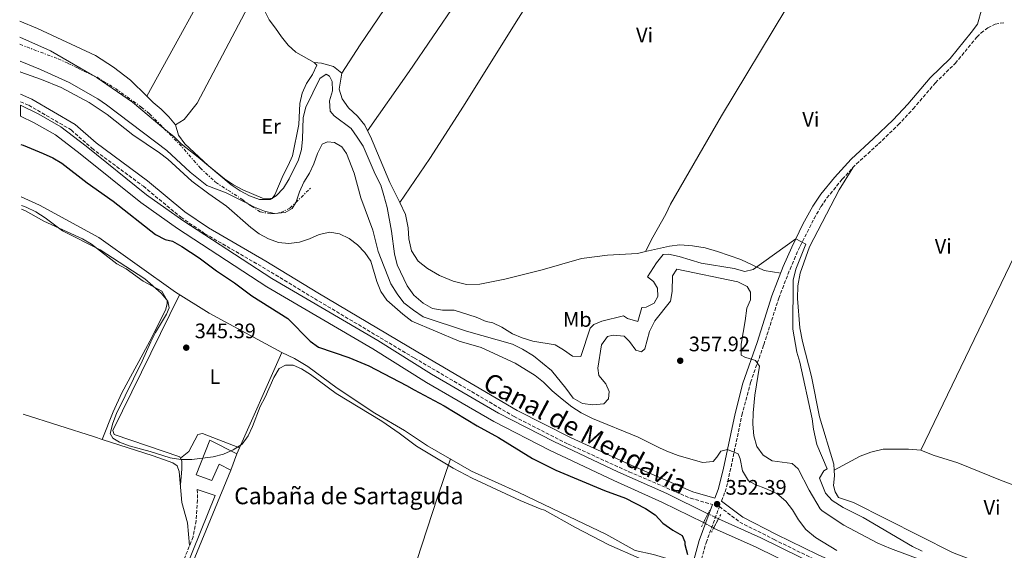
# Model space of a CAD drawing. Units: metres. Extents: x 563378 to 566825, y 4698648 to 4700993.
# Drawn here: x 563381 to 563850, y 4700335 to 4700588 of the extents above; entities that cross this region are included whole.
import ezdxf
from ezdxf.enums import TextEntityAlignment as Align

# ---------------------------------------------------------------- set-up
doc = ezdxf.new("R2010")
doc.units = ezdxf.units.M
doc.header["$MEASUREMENT"] = 0
for name, pattern in [('DGN Style 1', [1.045693079995523, 0.001739921930109024, -1.043953158065414]), ('DGN Style 2', [1.7399219301090239, 1.043953158065414, -0.6959687720436097]), ('DGN Style 3', [2.435890702152634, 1.739921930109024, -0.6959687720436097]), ('DGN Style 5', [1.217945351076317, 0.5219765790327072, -0.6959687720436097]), ('DGN Style 7', [3.4798438602180486, 1.565929737098122, -0.6959687720436097, 0.5219765790327072, -0.6959687720436097])]:
    doc.linetypes.add(name, pattern=pattern)
for name, color, linetype, lineweight in [('Acequia de obra', 4, 'Continuous', 0), ('Camino', 7, 'DGN Style 3', 0), ('Canal de obra', 4, 'Continuous', 13), ('Canal de obra no visto', 4, 'DGN Style 1', 13), ('Caseta-cabaña', 1, 'Continuous', 0), ('corral', 7, 'Continuous', 0), ('Cota de punto acotado terreno', 7, 'Continuous', 0), ('Curva de nivel directora', 30, 'Continuous', 30), ('Curva de nivel intermedia', 30, 'Continuous', 0), ('Escarpado', 30, 'DGN Style 7', 0), ('Etiqueta de uso rústico', 92, 'Continuous', 0), ('Línea  de bancal', 1, 'Continuous', 13), ('Línea  de muro-pared o tapia', 1, 'Continuous', 13), ('Línea de cambio de uso (parcela vista)', 92, 'Continuous', 0), ('Margen derecho', 7, 'Continuous', 0), ('Pontón-alcantarilla (pasos de agua)', 1, 'DGN Style 2', 0), ('Punto acotado terreno (símbolo)', 7, 'Continuous', 0), ('Texto de Canal-acequia (área)', 4, 'Continuous', 0)]:
    doc.layers.add(name, color=color, linetype=linetype, lineweight=lineweight)
doc.styles.add('Style-Arial', font='arial.ttf')

# ---------------------------------------------------------------- blocks, each defined once
blk = doc.blocks.new('5PATER')
at = {"layer": 'Punto acotado terreno (símbolo)', "linetype": 'Continuous', "lineweight": 0}
h = blk.add_hatch(color=51, dxfattribs=at)
edge = h.paths.add_edge_path()
edge.add_ellipse((0, 0), major_axis=(-0.1095731443231308, -0.1110710700762829), ratio=0.9994222409660317, start_angle=0, end_angle=360)

msp = doc.modelspace()

# ---------------------------------------------------------------- linework, layer by layer
at = {"layer": 'Acequia de obra', "color": 4, "linetype": 'Continuous', "lineweight": 0}
for points in [[(563505.8099999996, 4700429.5, 345.429999999993), (563471.1799999997, 4700448.109999999, 345.4199999999983), (563455.0899999999, 4700458.25, 345.1199999999953), (563418.6200000001, 4700484.27, 344.5099999999948), (563390.3600000005, 4700499.689999999, 344.5200000000041), (563381.6299999999, 4700503.66, 344.6900000000023)], [(563505.8099999996, 4700429.5, 345.429999999993), (563511.9800000004, 4700426.630000001, 345.429999999993), (563518.2199999997, 4700422.789999999, 345.429999999993), (563532.2999999998, 4700412.390000001, 345.3500000000058), (563550.2599999999, 4700400.539999999, 345.3500000000058), (563564.3399999999, 4700392.220000001, 345.3500000000058), (563575.3799999999, 4700384.939999999, 345.3500000000058), (563596.3799999999, 4700372.779999999, 345.3899999999995), (563618.9400000004, 4700362.619999999, 345.3899999999995), (563646.4199999999, 4700349.5, 345.3899999999995), (563660.3399999999, 4700342.699999999, 345.3899999999995), (563674.3799999999, 4700335.02, 345.3899999999995), (563683.1399999997, 4700333.02, 345.3899999999995), (563691.0599999996, 4700330.619999999, 345.3899999999995), (563697.6200000001, 4700327.980000001, 345.3899999999995), (563684.3399999999, 4700283.58, 344.6699999999983), (563667.2999999998, 4700229.74, 344.070000000007)]]:
    msp.add_polyline3d(points, dxfattribs=at)
at = {"layer": 'Camino', "color": 7, "linetype": 'DGN Style 3', "lineweight": 0}
for points in [[(563715.5499999993, 4700358.550000003, 351.7899999999936), (563717.219999999, 4700362.940000001, 352.7500000000001), (563718.5500000011, 4700367.730000001, 353.2400000000054), (563725.2899999979, 4700399.520000001, 356.8500000000058), (563729.3799999984, 4700415.140000001, 358.8999999999941), (563735.6999999996, 4700433.100000001, 360.7100000000065), (563742.8200000008, 4700455.32, 362.679999999993), (563748.1999999986, 4700469.25, 364.1300000000047), (563753.0300000011, 4700480.2, 365.0000000000001), (563759.6600000006, 4700493.290000001, 365.7400000000054), (563762.98, 4700499.020000001, 366.1499999999941), (563765.8299999975, 4700503.130000001, 366.3999999999943), (563773.1099999996, 4700512.070000002, 366.7400000000052), (563779.8199999997, 4700519.34, 366.9499999999971), (563790.4200000011, 4700528.940000001, 367.3500000000059), (563799.7899999989, 4700537.980000001, 367.8300000000017), (563806.9499999981, 4700545.660000003, 367.6699999999983), (563817.5100000015, 4700558.060000001, 367.7500000000001), (563827.0300000012, 4700567.340000001, 367.7899999999936), (563837.2699999984, 4700579.9, 367.7100000000065), (563839.3099999991, 4700581.9, 367.7100000000065), (563842.5100000021, 4700584.300000002, 367.9100000000035), (563846.0700000004, 4700586.060000001, 367.9499999999971), (563850.6599999993, 4700586.800000003, 368.1100000000005)], [(563381.2100000009, 4700549.060000001, 351.2400000000054), (563385.1499999971, 4700547.410000003, 351.2400000000054), (563405.4600000004, 4700535.580000001, 351.2499999999999), (563415.3199999998, 4700526.820000002, 351.2499999999999), (563439.8399999997, 4700508.710000002, 351.2499999999999), (563457.6999999988, 4700493.939999999, 350.9700000000011), (563469.2300000001, 4700486.09, 350.9700000000011), (563496.629999999, 4700470.190000001, 350.9700000000011), (563521.4400000017, 4700455.190000001, 350.9700000000011), (563569.0599999977, 4700426.779999999, 351.4900000000054), (563616.6200000002, 4700398.859999999, 351.5700000000071), (563642.3799999985, 4700385.740000002, 351.4900000000054), (563671.4200000024, 4700372.540000003, 351.4499999999972), (563700.7800000014, 4700359.9, 351.4100000000034), (563711.269999999, 4700356.9, 352.7500000000001)], [(563465.5599999977, 4700364.100000001, 343.1499999999943), (563465.6400000004, 4700359.100000001, 343.1499999999943), (563464.9899999978, 4700349.170000002, 343.1499999999943), (563463.5599999973, 4700341.449999999, 343.1499999999943), (563450.1799999997, 4700308.490000002, 343.1600000000035), (563441.8500000014, 4700292.76, 343.1600000000035), (563439.719999999, 4700290.84, 343.1600000000035), (563434.4200000018, 4700288.590000002, 343.070000000007)], [(563676.0799999982, 4700228.390000002, 343.1100000000005), (563677.2600000007, 4700233.580000001, 343.3099999999978), (563683.7399999984, 4700255.250000001, 343.4499999999972), (563688.07, 4700269.600000001, 344.1300000000048), (563699.4999999985, 4700307.34, 347.3099999999977), (563708.1900000012, 4700338.699999999, 351.3500000000059), (563714.539999999, 4700355.91, 352.3899999999994), (563724.2199999974, 4700348.540000001, 351.6699999999982), (563740.5799999967, 4700340.220000002, 351.4700000000012), (563760.1400000012, 4700330.619999999, 351.4700000000012), (563793.5799999973, 4700315.42, 351.4299999999932), (563830.1000000001, 4700297.980000001, 351.3899999999994), (563869.94, 4700282.779999999, 351.3899999999994)]]:
    msp.add_polyline3d(points, dxfattribs=at)
at = {"layer": 'Canal de obra', "color": 4, "linetype": 'Continuous', "lineweight": 13}
msp.add_polyline3d([(563709, 4700352.51, 351.3300000000018), (563709, 4700352.51, 352.070000000007), (563706.9900000002, 4700348.32, 351.8899999999995), (563687.4199999999, 4700357.9, 351.3300000000018), (563664.1399999997, 4700368.300000001, 351.3300000000018), (563633.5800000001, 4700382.779999999, 351.3300000000018), (563606.9400000004, 4700396.460000001, 351.3300000000018), (563574.8200000003, 4700415.100000001, 351.3300000000018), (563549.3200000003, 4700431.189999999, 351.3300000000018), (563498.7199999997, 4700460.699999999, 351.6999999999971), (563456.1200000001, 4700488.630000001, 351.6999999999971), (563438.5999999996, 4700500.970000001, 351.6999999999971), (563409.6600000003, 4700524.199999999, 351.6999999999971), (563397.9199999999, 4700533.180000001, 351.6999999999971), (563387.8200000003, 4700538.99, 351.6999999999971), (563381.2800000003, 4700542.210000001, 351.6999999999971), (563381.2300000004, 4700547.41, 351.6999999999971), (563390.0099999999, 4700543.100000001, 351.6999999999971), (563400.5, 4700537.050000001, 351.6999999999971), (563412.5300000003, 4700527.859999999, 351.6999999999971), (563441.3899999997, 4700504.689999999, 351.6999999999971), (563458.7300000004, 4700492.470000001, 351.6999999999971), (563501.1699999999, 4700464.65, 351.6999999999971), (563551.6699999999, 4700435.210000001, 351.3300000000018), (563577.2300000004, 4700419.08, 351.3300000000018), (563609.1699999999, 4700400.539999999, 351.3300000000018), (563635.6399999997, 4700386.949999999, 351.3300000000018), (563666.0800000001, 4700372.529999999, 351.3300000000018), (563689.3899999997, 4700362.109999999, 351.3300000000018)], close=True, dxfattribs=at)
for points in [[(563381.2300000004, 4700547.41, 351.6999999999971), (563390.0099999999, 4700543.100000001, 351.6999999999971), (563400.5, 4700537.050000001, 351.6999999999971), (563412.5300000003, 4700527.859999999, 351.6999999999971), (563441.3899999997, 4700504.689999999, 351.6999999999971), (563458.7300000004, 4700492.470000001, 351.6999999999971), (563501.1699999999, 4700464.65, 351.6999999999971), (563551.6699999999, 4700435.210000001, 351.3300000000018), (563577.2300000004, 4700419.08, 351.3300000000018), (563609.1699999999, 4700400.539999999, 351.3300000000018), (563635.6399999997, 4700386.949999999, 351.3300000000018), (563666.0800000001, 4700372.529999999, 351.3300000000018), (563689.3899999997, 4700362.109999999, 351.3300000000018), (563709, 4700352.51, 351.3300000000018)], [(563381.2800000003, 4700542.210000001, 351.6999999999971), (563387.8200000003, 4700538.99, 351.6999999999971), (563397.9199999999, 4700533.180000001, 351.6999999999971), (563409.6600000003, 4700524.199999999, 351.6999999999971), (563438.5999999996, 4700500.970000001, 351.6999999999971), (563456.1200000001, 4700488.630000001, 351.6999999999971), (563498.7199999997, 4700460.699999999, 351.6999999999971), (563549.3200000003, 4700431.189999999, 351.3300000000018), (563574.8200000003, 4700415.100000001, 351.3300000000018), (563606.9400000004, 4700396.460000001, 351.3300000000018), (563633.5800000001, 4700382.779999999, 351.3300000000018), (563664.1399999997, 4700368.300000001, 351.3300000000018), (563687.4199999999, 4700357.9, 351.3300000000018), (563706.9900000002, 4700348.32, 351.3300000000018)], [(563868.2599999999, 4700275.5, 351.2899999999936), (563847.7000000002, 4700283.42, 351.3300000000018), (563827.8200000003, 4700291.66, 351.3300000000018), (563774.0999999996, 4700316.300000001, 351.2100000000065), (563750.8600000005, 4700327.26, 351.2100000000065), (563732.0999999996, 4700336.539999999, 351.25), (563711.79, 4700345.66, 351.1699999999983), (563711.79, 4700345.66, 352), (563714.0700000003, 4700350.119999999, 352.0500000000029), (563734.2300000004, 4700341.07, 351.25), (563753.0300000003, 4700331.77, 351.2100000000065), (563776.2100000001, 4700320.84, 351.2100000000065), (563829.8200000003, 4700296.25, 351.3300000000018), (563849.5599999996, 4700288.07, 351.3300000000018), (563870.0999999996, 4700280.15, 351.2899999999936)], [(563870.0999999996, 4700280.15, 351.2899999999936), (563849.5599999996, 4700288.07, 351.3300000000018), (563829.8200000003, 4700296.25, 351.3300000000018), (563776.2100000001, 4700320.84, 351.2100000000065), (563753.0300000003, 4700331.77, 351.2100000000065), (563734.2300000004, 4700341.07, 351.25), (563714.0700000003, 4700350.119999999, 351.1699999999983)], [(563711.79, 4700345.66, 351.1699999999983), (563732.0999999996, 4700336.539999999, 351.25), (563750.8600000005, 4700327.26, 351.2100000000065), (563774.0999999996, 4700316.300000001, 351.2100000000065), (563827.8200000003, 4700291.66, 351.3300000000018), (563847.7000000002, 4700283.42, 351.3300000000018), (563868.2599999999, 4700275.5, 351.2899999999936)]]:
    msp.add_polyline3d(points, dxfattribs=at)
at = {"layer": 'Canal de obra no visto', "color": 4, "linetype": 'DGN Style 5', "lineweight": 0, "extrusion": (0.02580990229548899, -0.01216679812671186, 0.9995928260881234), "elevation": -42287.77895287606, "flags": 128}
msp.add_lwpolyline([(4492000.18591594, 1493729.477468883), (4492000.185915941, 1493723.870098732)], dxfattribs=at)
at = {"layer": 'Canal de obra no visto', "color": 4, "linetype": 'DGN Style 5', "lineweight": 0, "extrusion": (0.02549090125408714, -0.01412620777886795, 0.999575241893797), "elevation": -51677.51701330967, "flags": 128}
msp.add_lwpolyline([(4384502.329399176, 1784513.711551342), (4384502.329399176, 1784519.201651523)], dxfattribs=at)
at = {"layer": 'Canal de obra no visto', "color": 4, "linetype": 'DGN Style 1', "lineweight": 13}
msp.add_polyline3d([(563711.79, 4700345.66, 352), (563711.79, 4700345.66, 351.1699999999983), (563706.9900000002, 4700348.32, 351.3300000000018), (563709, 4700352.51, 352.070000000007), (563714.0700000003, 4700350.119999999, 351.1699999999983)], close=True, dxfattribs=at)
at = {"layer": 'Caseta-cabaña', "color": 1, "linetype": 'Continuous', "lineweight": 0, "elevation": 348.179999999993, "flags": 128}
msp.add_lwpolyline([(563484.4000000004, 4700381.07), (563481.6200000001, 4700373.27)], dxfattribs=at)
at = {"layer": 'Caseta-cabaña', "color": 1, "linetype": 'Continuous', "lineweight": 0}
msp.add_polyline3d([(563484.4000000004, 4700381.07, 348.179999999993), (563481.6200000001, 4700373.27, 348.179999999993), (563475.9699999997, 4700376.08, 350.929999999993), (563472.4500000002, 4700368.390000001, 350.75), (563465.0499999998, 4700371.039999999, 350.75), (563471.4699999997, 4700387.550000001, 348.1499999999942)], close=True, dxfattribs=at)
msp.add_polyline3d([(563481.6200000001, 4700373.27, 348.179999999993), (563475.9699999997, 4700376.08, 350.929999999993), (563472.4500000002, 4700368.390000001, 350.75), (563465.0499999998, 4700371.039999999, 350.75), (563471.4699999997, 4700387.550000001, 348.1499999999942), (563484.4000000004, 4700381.07, 348.179999999993)], dxfattribs=at)
at = {"layer": 'Curva de nivel directora', "color": 30, "linetype": 'Continuous', "lineweight": 30, "elevation": 350, "flags": 128}
msp.add_lwpolyline([(563381.400000001, 4700528.640000001), (563382.4800000004, 4700528.260000001), (563391.989999999, 4700524.430000001), (563396.6200000002, 4700522.270000001), (563400.9299999997, 4700519.730000001), (563413.0099999986, 4700510.310000002), (563425.4400000006, 4700501.66), (563445.6800000003, 4700485.710000002), (563450.1699999986, 4700483.289999999), (563453.6899999989, 4700482.470000001), (563458.1199999991, 4700480.039999999), (563466.4999999988, 4700474.550000002), (563474.6399999993, 4700468.34), (563483.2400000002, 4700462.609999999), (563491.5100000004, 4700456.470000002), (563508.7300000002, 4700445.690000001), (563519.3299999995, 4700434.83), (563523.4099999986, 4700431.930000002), (563537.8500000002, 4700426.960000004), (563547.3999999989, 4700422.99), (563565.3699999999, 4700413.75), (563568.8999999991, 4700411.58), (563583.3399999985, 4700403.980000001), (563599.0599999984, 4700394.460000001), (563609.2599999999, 4700388.910000001), (563625.4200000003, 4700378.780000002), (563636.4999999999, 4700373.340000001), (563659.6999999988, 4700363.66), (563669.8199999997, 4700359.9), (563679.3399999995, 4700354.940000001), (563683.8599999989, 4700351.980000001), (563687.5, 4700347.980000001), (563692.3799999994, 4700344.62), (563696.7800000005, 4700342.140000002), (563697.9800000008, 4700339.100000001), (563698.0199999987, 4700337.900000001), (563699.2399999992, 4700333.140000001)], dxfattribs=at)
at = {"layer": 'Curva de nivel intermedia', "color": 30, "linetype": 'Continuous', "lineweight": 0, "flags": 128}
for points, elevation in [([(563380.9400000004, 4700579.890000002), (563395.61, 4700573.3), (563415.5427279712, 4700561.740633217)], 365.0000000000001), ([(563381.0400000011, 4700568.319999999), (563390.82, 4700564.439999999), (563404.5100000005, 4700558.17), (563418.1800000009, 4700550.36), (563422.2900000013, 4700547.51), (563450.9800000021, 4700525.829999999), (563462.1300000012, 4700515.489999999), (563470.0800000017, 4700509.029999999), (563479.3200000019, 4700505.560000001), (563489.7792323538, 4700500.353557898)], 359.9999999999999), ([(563381.0900000002, 4700563.259999999), (563381.4700000002, 4700563.099999999), (563391.2300000013, 4700559.720000001), (563400.6100000001, 4700555.890000001), (563414.000000001, 4700548.679999999), (563422.5900000008, 4700542.930000001), (563434.8600000021, 4700533.279999998), (563447.4900000007, 4700524.630000001), (563451.4500000015, 4700521.58), (563462.9600000004, 4700511.170000001), (563470.9900000015, 4700505.140000001), (563479.540000001, 4700499.279999999), (563491.0600000012, 4700489.069999999), (563495.0800000001, 4700486.099999999), (563499.4699999999, 4700483.689999999), (563504.2700000011, 4700481.850000001), (563509.28, 4700481.390000002), (563514.24, 4700481.999999999), (563519.0000000009, 4700483.600000001), (563523.7199999995, 4700485.739999998), (563528.7000000017, 4700486.829999999), (563533.3000000016, 4700486.09), (563537.9999999999, 4700483.869999998), (563542.03, 4700480.759999999), (563545.5300000003, 4700477.17), (563548.3399999999, 4700473.029999999), (563551.220000001, 4700463.219999999), (563553.0899999996, 4700458.579999999), (563556.02, 4700454.449999998), (563563.6399999997, 4700447.66), (563567.7900000004, 4700444.439999999), (563590.4999999999, 4700434.859999999), (563600.9400000004, 4700431.739999999), (563617.1000000008, 4700424.3), (563626.6200000005, 4700418.380000002), (563630.6600000015, 4700415.34), (563634.8200000012, 4700411.100000001), (563639.5399999998, 4700407.179999999), (563644.1799999999, 4700403.5), (563648.6600000015, 4700400.619999998), (563653.9800000013, 4700397.980000001), (563675.8200000012, 4700389.020000001), (563686.2200000016, 4700383.74), (563690.1799999999, 4700382.06), (563694.9400000009, 4700380.300000001), (563706.4200000009, 4700376.939999999), (563711.5000000015, 4700377.5), (563713.3400000009, 4700379.42), (563715.1800000005, 4700382.300000001), (563718.3700000001, 4700383.159999999), (563723.4200000016, 4700381.099999999), (563724.3800000005, 4700378.699999998), (563725.5800000008, 4700372.939999998), (563728.3800000015, 4700368.220000001), (563731.6600000005, 4700366.38), (563736.4999999997, 4700364.619999998), (563741.9400000002, 4700362.140000001), (563746.1800000002, 4700358.539999999), (563749.3400000008, 4700354.300000001), (563752.1799999995, 4700349.659999998), (563755.7400000001, 4700345.019999999), (563760.4200000007, 4700341.179999999), (563770.5400000014, 4700334.940000001)], 355.0000000000001), ([(563415.5427279712, 4700561.740633217), (563417.820000001, 4700560.420000001), (563434.5900000016, 4700548.920000001), (563449.6579597989, 4700536.334091359)], 365.0000000000001), ([(563449.6579597989, 4700536.334091359), (563454.3200000015, 4700532.439999999), (563457.9400000002, 4700528.989999999), (563465.9400000023, 4700522.680000001), (563481.7600000005, 4700509.38), (563485.9900000017, 4700506.539999999), (563490.4199999997, 4700504.109999999), (563495.240000001, 4700502.369999998), (563500.240000001, 4700502.429999999), (563503.2400000007, 4700504.179999999), (563506.6900000017, 4700507.880000001), (563509.3899999997, 4700512.25), (563513.8399999999, 4700521.300000001), (563515.180000001, 4700526.249999999), (563515.7000000018, 4700531.220000001), (563516.0599999994, 4700541.5), (563517.3400000002, 4700546.5), (563523.9600000008, 4700560.210000001), (563526.9600000004, 4700562.220000001), (563528.6700000003, 4700561.300000001), (563529.8600000016, 4700558.749999999), (563530.0600000005, 4700554.300000001), (563528.6500000001, 4700549.42), (563529.000000001, 4700544.56), (563530.8600000008, 4700542.3), (563538.8600000005, 4700536.210000001), (563541.8700000013, 4700532.220000001), (563544.5900000016, 4700527.789999999), (563550.3800000006, 4700514.460000001), (563553.1000000008, 4700509.179999999), (563554.5, 4700504.38), (563556.0600000002, 4700498.619999998), (563558.2199999995, 4700487.34), (563559.5800000007, 4700476.539999999), (563560.9400000018, 4700471.179999999), (563565.5799999998, 4700461.259999999), (563568.860000001, 4700456.779999999), (563573.2199999997, 4700452.939999999), (563577.660000001, 4700450.380000001), (563582.5000000001, 4700449.58), (563588.0600000012, 4700449.58), (563598.6200000002, 4700446.220000001), (563603.3800000012, 4700444.220000001), (563606.5400000018, 4700443.579999999), (563610.8600000001, 4700441.58), (563615.82, 4700438.38), (563620.5000000005, 4700436.46), (563625.5000000006, 4700434.859999999), (563636.2200000006, 4700433.02), (563640.2599999994, 4700430.699999999), (563644.5399999998, 4700427.74), (563648.5000000006, 4700427.579999999), (563652.9800000021, 4700441.02), (563654.6600000008, 4700442.859999999), (563658.4600000005, 4700444.300000001), (563668.7800000004, 4700446.86), (563670.7800000008, 4700445.579999999), (563675.62, 4700444.220000001), (563677.5800000003, 4700450.939999999), (563679.5800000008, 4700451.02), (563683.4200000009, 4700452.939999999), (563685.1799999999, 4700456.06), (563685.0599999992, 4700460.139999999), (563683.1000000011, 4700463.26), (563680.3000000005, 4700465.499999999), (563684.5800000009, 4700472.220000001), (563687.7800000017, 4700476.220000002), (563690.1799999999, 4700476.38), (563695.3800000013, 4700475.26), (563705.8200000018, 4700472.06), (563721.5000000016, 4700469.5), (563726.7000000007, 4700468.140000002), (563730.6600000013, 4700468.939999999), (563750.9800000014, 4700483.650000001), (563755.8200000006, 4700481.099999999), (563750.9800000014, 4700469.100000001), (563749.7000000007, 4700463.98), (563749.5800000001, 4700440.539999999), (563751.3800000015, 4700429.66), (563752.820000001, 4700424.859999999), (563758.7000000017, 4700397.82), (563759.4200000014, 4700392.859999998), (563760.9800000016, 4700385.58), (563765.860000001, 4700373.98), (563764.3400000011, 4700372.939999998), (563762.3400000005, 4700369.5), (563765.1400000014, 4700362.300000001), (563768.38, 4700358.859999998), (563773.5800000012, 4700355.42), (563783.0600000008, 4700350.699999998), (563806.6200000017, 4700336.86), (563811.1799999992, 4700334.619999998)], 365.0000000000001), ([(563512.5382568139, 4700500.978439792), (563512.7400000001, 4700501.3), (563514.2199999999, 4700506.109999998), (563516.35, 4700510.63), (563518.9900000021, 4700514.930000001), (563521.2000000003, 4700519.460000001), (563522.9100000003, 4700524.28), (563525.0800000007, 4700528.769999999), (563527.6100000008, 4700529.96), (563530.9300000002, 4700529.600000001), (563534.5399999999, 4700527.499999999), (563536.6800000012, 4700524.289999999), (563540.4100000017, 4700514.899999999), (563543.5000000007, 4700503.180000001), (563549.3400000012, 4700487.819999999), (563551.7799999998, 4700477.660000001), (563557.8600000017, 4700462.220000001), (563560.8600000015, 4700457.34), (563564.1000000001, 4700453.179999999), (563568.6199999996, 4700449.58), (563573.3000000002, 4700446.46), (563593.9000000019, 4700439.58), (563615.8600000002, 4700433.34), (563620.6200000012, 4700430.939999999), (563625.9400000009, 4700427.899999999), (563634.5000000016, 4700420.859999998), (563641.3800000015, 4700412.460000001), (563644.8600000017, 4700407.659999999), (563649.1800000002, 4700405.02), (563654.2200000006, 4700404.38), (563659.4999999999, 4700404.939999999), (563661.5800000009, 4700407.34), (563661.9400000008, 4700410.859999998), (563660.3400000003, 4700414.460000001), (563656.980000001, 4700418.380000002), (563656.620000001, 4700421.899999999), (563658.3399999999, 4700433.100000001), (563661.1800000007, 4700437.099999999), (563663.8200000006, 4700437.74), (563669.1800000005, 4700437.26), (563671.6200000013, 4700434.699999998), (563674.6200000009, 4700430.460000001), (563677.3800000013, 4700429.819999999), (563678.9000000014, 4700431.180000001), (563681.2599999994, 4700439.499999999), (563683.8200000009, 4700444.539999997), (563691.1400000011, 4700453.979999999), (563692.0599999998, 4700458.539999999), (563692.1400000004, 4700466.060000001), (563694.2200000011, 4700469.179999998), (563723.2600000007, 4700463.099999999), (563727.7800000003, 4700460.939999999), (563729.4200000009, 4700458.140000001), (563729.3800000006, 4700454.619999998), (563727.5800000012, 4700450.539999999), (563726.8600000015, 4700444.459999999), (563724.9000000014, 4700433.42), (563724.860000001, 4700428.220000001), (563726.6200000001, 4700427.26), (563731.740000001, 4700425.659999999), (563733.660000001, 4700422.939999999), (563731.4200000013, 4700409.019999999), (563730.5800000009, 4700400.619999998), (563730.4199999999, 4700395.180000001), (563730.9400000008, 4700389.74), (563732.4600000007, 4700384.539999999), (563735.3799999999, 4700380.459999999), (563739.7400000007, 4700377.819999999), (563749.3000000005, 4700376.539999999), (563752.1000000013, 4700373.899999999), (563757.3000000003, 4700363.82), (563762.62, 4700354.779999999), (563763.5800000011, 4700353.82), (563773.8600000007, 4700347.100000001), (563790.0600000013, 4700338.539999999), (563796.1000000008, 4700335.899999999), (563811.0600000008, 4700330.38)], 359.9999999999999), ([(563381.6600000003, 4700499.560000001), (563383.9900000015, 4700498.689999999), (563388.6000000006, 4700496.470000001), (563393.0199999994, 4700493.59), (563401.2200000002, 4700487.439999999), (563419.2600000004, 4700478.34), (563440.5800000018, 4700464.529999999), (563448.280000002, 4700457.740000002), (563451.560000001, 4700453.970000001), (563452.0999999996, 4700450.779999998), (563450.8700000005, 4700447.649999999), (563445.6700000013, 4700438.99), (563443.4000000004, 4700434.54), (563439.3200000012, 4700425.349999999), (563427.1100000005, 4700400.350000001), (563425.2300000006, 4700395.659999998), (563424.0900000007, 4700390.779999999), (563425.3400000001, 4700388.509999998), (563428.4100000013, 4700386.67), (563433.0899999995, 4700384.9), (563443.0600000006, 4700382.240000002), (563452.6800000009, 4700379.160000001), (563457.6500000019, 4700378.430000001), (563462.9699999995, 4700378.439999999), (563473.1500000006, 4700379.680000001), (563478.0600000013, 4700380.970000002), (563482.6400000012, 4700382.980000001), (563487.0300000011, 4700385.770000001), (563489.8000000005, 4700389.599999999), (563491.9400000018, 4700394.119999998), (563495.5200000004, 4700403.67), (563497.9500000001, 4700408.16), (563501.9900000012, 4700417.470000001), (563504.5900000007, 4700421.739999998), (563507.6300000006, 4700423.439999999), (563511.2100000012, 4700423.429999999), (563515.2900000005, 4700421.67), (563519.4700000003, 4700418.929999999), (563531.7800000017, 4700409.869999997), (563553.4900000021, 4700396.689999999), (563561.8700000016, 4700390.96), (563570.0600000013, 4700384.789999999), (563587.5600000006, 4700374.239999999), (563596.5800000018, 4700369.489999999), (563619.4700000001, 4700358.77), (563629.0999999992, 4700354.88), (563631.1399999999, 4700354.140000001), (563645.9500000002, 4700345.880000001), (563661.7400000017, 4700337.66), (563676.2200000013, 4700331.259999999)], 345.0000000000001), ([(563489.7792323538, 4700500.353557898), (563492.8600000005, 4700498.819999999), (563497.5499999998, 4700496.800000001), (563502.1416136255, 4700495.727368949)], 359.9999999999999), ([(563502.1416136255, 4700495.727368949), (563502.4299999992, 4700495.660000001), (563507.4100000014, 4700496.140000002), (563510.770000001, 4700498.159999999), (563512.5382568139, 4700500.978439792)], 359.9999999999999)]:
    msp.add_lwpolyline(points, dxfattribs=dict(at, elevation=elevation))
at = {"layer": 'Escarpado', "color": 30, "linetype": 'DGN Style 7', "lineweight": 0, "extrusion": (0.7027848903872932, -0.709254814219818, 0.05523591539326426), "elevation": -2937804.864993431, "flags": 128}
msp.add_lwpolyline([(3708777.118853576, 162882.8348632604), (3708783.386349505, 162882.3282898908), (3708787.417204639, 162881.1264550874)], dxfattribs=at)
at = {"layer": 'Escarpado', "color": 30, "linetype": 'DGN Style 7', "lineweight": 0}
for points in [[(563380.9699999995, 4700576.429999999, 363.4600000000065), (563399.1600000017, 4700569.509999999, 363.4600000000065), (563403.9400000006, 4700567.350000001, 364.5299999999988), (563408.3799999995, 4700565.15, 365.1600000000035), (563415.5427279712, 4700561.740633217, 365.1600000000035)], [(563415.5427279712, 4700561.740633217, 365.1600000000035), (563417.7500000016, 4700560.689999999, 365.1600000000035), (563426.5000000001, 4700555.389999999, 365.1600000000035), (563438.8400000005, 4700546.509999999, 365.270000000004), (563442.740000001, 4700543.33, 365.270000000004), (563449.6579597989, 4700536.334091359, 365.270000000004)], [(563449.6579597989, 4700536.334091359, 365.270000000004), (563456.9400000012, 4700528.970000001, 365.270000000004), (563466.8899999999, 4700517.539999999, 365.270000000004), (563474.3100000006, 4700510.609999999, 365.270000000004), (563487.200000001, 4700502.310000001, 365.1499999999943), (563489.7792323538, 4700500.353557898, 364.9109000000027)], [(563489.7792323538, 4700500.353557898, 364.9109000000027), (563491.3000000003, 4700499.199999999, 364.7700000000042), (563495.6000000008, 4700496.57, 364.6699999999983), (563500.5400000005, 4700495.5, 364.3600000000005), (563502.1416136255, 4700495.727368949, 363.9688000000024)], [(563502.1416136255, 4700495.727368949, 363.9688000000024), (563505.3300000007, 4700496.179999999, 363.1900000000024), (563509.7600000007, 4700498.249999999, 362.1399999999995), (563512.5382568139, 4700500.978439792, 361.8258000000059)]]:
    msp.add_polyline3d(points, dxfattribs=at)
at = {"layer": 'Línea  de bancal', "color": 1, "linetype": 'Continuous', "lineweight": 13, "extrusion": (-0.003206985939965665, -0.007254289073510696, 0.9999685447708938), "elevation": -35560.01043799612, "flags": 128}
msp.add_lwpolyline([(563482.6086608085, 4700246.783593824), (563504.0198976744, 4700295.21486818)], dxfattribs=at)
at = {"layer": 'Línea  de bancal', "color": 1, "linetype": 'Continuous', "lineweight": 13}
msp.add_polyline3d([(563457.1400000005, 4700456.96, 344.9900000000052), (563425.2800000003, 4700392.290000002, 345.4199999999983), (563425.9899999988, 4700390.269999999, 345.4199999999983), (563457.2800000013, 4700379.699999999, 345.4199999999983), (563458.1299999985, 4700377.550000001, 345.4199999999983), (563458.190000001, 4700373.699999999, 345.320000000007), (563457.63, 4700366.470000001, 343.2400000000052)], dxfattribs=at)
at = {"layer": 'Línea  de muro-pared o tapia', "color": 1, "linetype": 'Continuous', "lineweight": 13, "extrusion": (-0.004915537398934859, -0.01190077475533893, 0.9999171010900366), "elevation": -58361.83721949206, "flags": 128}
msp.add_lwpolyline([(563476.5127688532, 4700011.558358215), (563442.117481962, 4699928.292461596)], dxfattribs=at)
at = {"layer": 'Línea de cambio de uso (parcela vista)', "color": 92, "linetype": 'Continuous', "lineweight": 0, "extrusion": (-0.4955912178435503, 0.2812740823322431, 0.8217507136623012), "elevation": 1043208.699169711, "flags": 128}
msp.add_lwpolyline([(-4366142.148894049, -1503719.121966342), (-4366219.66777224, -1503720.385463073), (-4366234.656924544, -1503720.174008933), (-4366386.179461052, -1503718.033955269)], dxfattribs=at)
at = {"layer": 'Línea de cambio de uso (parcela vista)', "color": 92, "linetype": 'Continuous', "lineweight": 0, "flags": 128}
for points, elevation in [([(563380.8700000001, 4700587.470000001), (563389.3600000005, 4700584), (563416.9800000004, 4700571.07), (563425.5700000003, 4700565.539999999), (563433.6399999997, 4700559.32), (563441.4299999997, 4700551.720000001)], 367.4499999999971), ([(563441.4299999997, 4700551.720000001), (563444.4699999997, 4700548.76), (563448.3700000001, 4700545.439999999), (563451.9400000004, 4700541.850000001), (563455.1799999997, 4700537.99)], 367.4499999999971), ([(563420.2300000004, 4700387.980000001), (563416.5499999998, 4700389.180000001), (563382.5700000003, 4700400.01)], 342.8000000000029)]:
    msp.add_lwpolyline(points, dxfattribs=dict(at, elevation=elevation))
at = {"layer": 'Línea de cambio de uso (parcela vista)', "color": 92, "linetype": 'Continuous', "lineweight": 0, "extrusion": (-0.1392336239665401, 0.04735163224638199, 0.9891267971704879), "elevation": 144440.5136742795, "flags": 128}
msp.add_lwpolyline([(-4631533.40358548, -969135.8164816251), (-4631514.116499126, -969135.8164816251), (-4631410.713114941, -969134.4565407828)], dxfattribs=at)
at = {"layer": 'Línea de cambio de uso (parcela vista)', "color": 92, "linetype": 'Continuous', "lineweight": 0}
for points in [[(563635.7400000002, 4700720.779999999, 368.0299999999988), (563606.75, 4700671.9, 367.1999999999971), (563586.1100000005, 4700641.180000001, 367.2400000000052), (563581.2199999997, 4700633.720000001, 367.2599999999948), (563554.6600000003, 4700593.100000001, 367.3600000000006), (563543.2199999997, 4700576.220000001, 367.2400000000052), (563534.54, 4700562.619999999, 366.4700000000012)], [(563546.79, 4700535.140000001, 366.5299999999988), (563566.6600000003, 4700563.42, 367.1699999999983), (563589.1500000004, 4700596.539999999, 367.3300000000018), (563612.8300000001, 4700634.09, 367.3500000000058), (563635.4699999997, 4700669.980000001, 367.3699999999953), (563658.4400000004, 4700707.539999999, 367.9600000000065)], [(563683.4699999997, 4700692.15, 367.8399999999965), (563654.7100000001, 4700645.5, 367.2400000000052), (563647.7199999997, 4700634.5, 367.1900000000023), (563617.6299999999, 4700587.100000001, 367), (563592.5800000001, 4700546.939999999, 367.2400000000052), (563576.4199999999, 4700521.9, 367.2400000000052), (563562.0999999996, 4700500.9, 367.1699999999983)], [(563772.4800000004, 4700635.480000001, 368.2899999999936), (563746.2699999996, 4700593.180000001, 367.6499999999942), (563715.5, 4700542.300000001, 367.3300000000018), (563691.1799999997, 4700500.140000001, 366.929999999993), (563688.9800000004, 4700495.34, 366.7299999999959), (563682.8200000003, 4700484.460000001, 366.6499999999942), (563679.2800000003, 4700477.529999999, 367.0899999999965)], [(563455.1799999997, 4700537.99, 367.4499999999971), (563459.25, 4700540.619999999, 367.4499999999971), (563465.4699999997, 4700548.41, 367.5399999999936), (563491.2400000002, 4700597.16, 367.2299999999959), (563494.5300000003, 4700602.470000001, 367.2299999999959)], [(563521.3399999999, 4700567.730000001, 366.0299999999988), (563512.6200000001, 4700572.720000001, 366.0299999999988), (563508.8499999996, 4700576.039999999, 366.0299999999988), (563505.6900000004, 4700579.970000001, 366.0299999999988), (563502.9199999999, 4700584.180000001, 366.0299999999988), (563499.8200000003, 4700588.119999999, 366.0299999999988), (563497.5899999999, 4700592.609999999, 366.0299999999988), (563495.8200000003, 4700597.369999999, 366.0299999999988), (563494.5300000003, 4700602.470000001, 367.2299999999959)], [(563455.1799999997, 4700537.99, 367.4499999999971), (563456.5999999996, 4700533.15, 367.0399999999936), (563459.5700000003, 4700528.939999999, 367.0399999999936), (563470.7400000002, 4700518.59, 366.9400000000023), (563478.6100000005, 4700512.300000001, 366.8600000000006), (563482.9000000004, 4700509.460000001, 366.4799999999959), (563487.3300000001, 4700507.100000001, 366.0299999999988), (563496.5800000001, 4700503, 366.0299999999988), (563501.2999999998, 4700502.939999999, 366.0299999999988), (563502.5599999996, 4700504.640000001, 366.0299999999988), (563506.4600000001, 4700514.09, 366.0299999999988), (563508.9600000001, 4700518.59, 366.0299999999988), (563510.9699999997, 4700523.210000001, 366.0299999999988), (563514.0499999998, 4700538.180000001, 366.0299999999988), (563514.4900000002, 4700548.25, 366.0299999999988), (563515.5599999996, 4700553.189999999, 366.0299999999988), (563517.6500000004, 4700557.82, 366.0299999999988), (563520.4199999999, 4700562.050000001, 366.0299999999988), (563522.6399999997, 4700566.539999999, 366.0299999999988), (563521.3399999999, 4700567.730000001, 366.0299999999988)], [(563521.3399999999, 4700567.730000001, 366.0299999999988), (563524.8600000005, 4700567.42, 365.9900000000052), (563530.5, 4700565.9, 366.1499999999942), (563534.54, 4700562.619999999, 366.4700000000012)], [(563534.54, 4700562.619999999, 366.4700000000012), (563533.2599999999, 4700555.100000001, 366.5899999999965), (563534.6600000003, 4700550.380000001, 366.5899999999965), (563537.7400000002, 4700546.060000001, 366.6699999999983), (563541.9400000004, 4700542.220000001, 366.6300000000047), (563545.3799999999, 4700537.9, 366.5500000000029), (563546.79, 4700535.140000001, 366.5299999999988)], [(563810.54, 4700382.779999999, 366.9799999999959), (563857.3399999999, 4700479.82, 367.5), (563881.75, 4700535.42, 367.7799999999988), (563893.3600000005, 4700560.300000001, 368.3300000000018)], [(563546.79, 4700535.140000001, 366.5299999999988), (563548.1399999997, 4700532.460000001, 366.5099999999948), (563557.4199999999, 4700510.460000001, 366.9900000000052), (563562.0999999996, 4700500.9, 367.1699999999983)], [(563769.2400000002, 4700373.300000001, 366.5800000000018), (563769.0599999996, 4700376.140000001, 366.6399999999995), (563762.2599999999, 4700398.699999999, 366.4400000000023), (563758.5, 4700417.9, 366.1999999999971), (563754.2199999997, 4700434.699999999, 365.9600000000065), (563752.9000000004, 4700441.26, 365.8000000000029), (563751.8200000003, 4700455.26, 365.5599999999977), (563751.8600000005, 4700461.180000001, 365.6399999999995), (563753.0999999996, 4700467.34, 365.679999999993), (563757.4199999999, 4700479.82, 365.8399999999965), (563771.6200000001, 4700507.100000001, 367.1199999999953), (563778.1500000004, 4700517.529999999, 366.8999999999942)], [(563381.6799999997, 4700497.75, 343.3600000000006), (563383.6500000004, 4700496.949999999, 343.3600000000006), (563392.4299999997, 4700492.130000001, 343.3600000000006), (563410.7999999998, 4700483.609999999, 343.3600000000006), (563415.1600000003, 4700481.109999999, 343.3600000000006), (563427.1900000004, 4700471.720000001, 343.3600000000006), (563431.6200000001, 4700469.359999999, 343.3600000000006), (563439.8099999996, 4700463.480000001, 343.3600000000006), (563448.6699999999, 4700458.619999999, 343.3600000000006), (563451.1699999999, 4700454.17, 343.3600000000006), (563451.2599999999, 4700452.789999999, 343.3600000000006), (563450.6299999999, 4700450.08, 343.3600000000006), (563443.8499999996, 4700436.52, 343.5599999999977), (563429.5899999999, 4700410.16, 343.9700000000012), (563425.3700000001, 4700401.16, 343.7100000000065), (563420.2300000004, 4700387.980000001, 342.8000000000029)], [(563562.0999999996, 4700500.9, 367.1699999999983), (563564.8600000005, 4700495.26, 367.2700000000041), (563566.1399999997, 4700488.939999999, 367.3899999999995), (563566.4600000001, 4700483.66, 367.4700000000012), (563567.6600000003, 4700477.9, 367.4700000000012), (563570.9000000004, 4700473.02, 367.5099999999948), (563575.3399999999, 4700469.42, 367.5500000000029), (563581.0599999996, 4700466.140000001, 367.6699999999983), (563587.5800000001, 4700463.42, 367.6699999999983), (563593.9400000004, 4700461.9, 367.5899999999965), (563600.3399999999, 4700461.980000001, 367.6300000000047), (563612.2199999997, 4700464.380000001, 367.4700000000012), (563630.0199999996, 4700468.859999999, 367.4700000000012), (563648.7400000002, 4700474.300000001, 367.429999999993), (563661.1799999997, 4700475.9, 367.429999999993), (563675.4199999999, 4700476.619999999, 367.1900000000023), (563679.2800000003, 4700477.529999999, 367.0899999999965)], [(563679.2800000003, 4700477.529999999, 367.0899999999965), (563690.7000000002, 4700480.220000001, 366.7899999999936), (563695.7400000002, 4700480.779999999, 366.5500000000029), (563701.7000000002, 4700480.300000001, 366.3500000000058), (563707.7800000003, 4700479.42, 365.9499999999971), (563713.6200000001, 4700477.66, 365.6300000000047), (563724.7400000002, 4700473.74, 365.3500000000058), (563735.8600000005, 4700468.539999999, 364.9100000000035), (563743.7599999999, 4700467.230000001, 363.7799999999988)], [(563457.5300000003, 4700379.07, 345.4199999999983), (563461.5599999996, 4700382.26, 344.9400000000023), (563465.8899999997, 4700390.369999999, 344.9400000000023), (563468.04, 4700390.810000001, 344.9400000000023), (563485.7000000002, 4700384.02, 345.0399999999936)], [(563461.9199999999, 4700337.41, 343.1499999999942), (563460.8899999997, 4700348.230000001, 342.8000000000029), (563458.1900000004, 4700357.859999999, 342.8000000000029), (563456.9600000001, 4700372.65, 342.8000000000029), (563455.9299999997, 4700375.42, 342.8000000000029), (563453.9500000002, 4700376.74, 342.8000000000029), (563444.5099999999, 4700380.09, 342.8000000000029), (563420.2300000004, 4700387.980000001, 342.8000000000029)], [(563769.2400000002, 4700373.300000001, 366.5800000000018), (563781.6600000003, 4700379.9, 366.6600000000035), (563786.7800000003, 4700381.82, 366.7400000000052), (563792.6200000001, 4700383.26, 366.9799999999959), (563804.7400000002, 4700383.34, 366.9799999999959), (563810.54, 4700382.779999999, 366.9799999999959)], [(563810.54, 4700382.779999999, 366.9799999999959), (563816.5, 4700380.460000001, 366.9799999999959), (563828.2599999999, 4700376.859999999, 366.9799999999959), (563848.5, 4700368.460000001, 366.9400000000023), (563869.9400000004, 4700360.619999999, 365.4799999999959)], [(563869.9400000004, 4700360.619999999, 365.4799999999959), (563878.7400000002, 4700358.699999999, 365.0399999999936), (563881.0999999996, 4700355.74, 364.8800000000047), (563888.5800000001, 4700334.060000001, 364.8800000000047), (563892.4199999999, 4700321.02, 364.8800000000047), (563892.7400000002, 4700315.980000001, 364.8800000000047), (563892.2599999999, 4700310.460000001, 364.5599999999977), (563891.2599999999, 4700305.980000001, 364.6000000000058), (563880.1399999997, 4700312.460000001, 365.2799999999988), (563861.7800000003, 4700320.220000001, 366.5200000000041), (563825.7400000002, 4700333.980000001, 367.1600000000035), (563778.5, 4700357.82, 367.1999999999971), (563771.3399999999, 4700360.220000001, 366.8399999999965), (563769.7800000003, 4700363.02, 366.6000000000058), (563768.9400000004, 4700365.9, 366.4799999999959), (563769.4199999999, 4700370.539999999, 366.5200000000041), (563769.2400000002, 4700373.300000001, 366.5800000000018)]]:
    msp.add_polyline3d(points, dxfattribs=at)
at = {"layer": 'Margen derecho', "color": 7, "linetype": 'Continuous', "lineweight": 0}
for points in [[(563381.1799999997, 4700552.62, 351.2400000000054), (563386.6099999989, 4700550.350000001, 351.2400000000054), (563407.3899999994, 4700538.25, 351.2499999999999), (563417.3799999984, 4700529.369999999, 351.2499999999999), (563441.8599999981, 4700511.300000003, 351.2499999999999), (563459.6700000003, 4700496.57, 350.9700000000011), (563470.9800000002, 4700488.87, 350.9700000000011), (563498.3000000009, 4700473.01, 350.9700000000011), (563523.089999999, 4700457.950000001, 350.9700000000011), (563570.6999999986, 4700429.560000001, 351.4900000000054), (563618.1700000014, 4700401.689999999, 351.5700000000071), (563643.7799999999, 4700388.650000001, 351.4900000000054), (563672.7199999989, 4700375.49, 351.4499999999972), (563701.8599999989, 4700362.949999999, 351.4100000000034), (563712.4200000024, 4700359.930000001, 351.7899999999936), (563713.9800000002, 4700364.010000001, 352.7500000000001), (563716.3200000004, 4700373.390000002, 353.7799999999989), (563721.9699999989, 4700400.300000001, 356.8500000000058), (563725.6700000003, 4700414.720000001, 358.729999999996), (563732.4699999974, 4700434.190000001, 360.7100000000065), (563739.6000000021, 4700456.460000002, 362.679999999993), (563744.98, 4700470.390000002, 364.1100000000007), (563749.03, 4700479.690000001, 364.8699999999953), (563754.39, 4700490.600000001, 365.4900000000054), (563759.1199999996, 4700499.25, 366.0399999999936), (563762.9400000018, 4700504.960000001, 366.3800000000048), (563769.3799999993, 4700512.95, 366.6999999999972), (563777.3099999975, 4700521.66, 366.9499999999971), (563788.0899999999, 4700531.430000001, 367.3500000000059), (563797.3500000002, 4700540.369999999, 367.8300000000017), (563804.3999999978, 4700547.930000001, 367.6699999999983), (563815.0100000004, 4700560.390000002, 367.7500000000001), (563824.5100000021, 4700569.650000002, 367.7899999999936), (563834.6199999996, 4700582.060000001, 367.7100000000065), (563837.6599999995, 4700586.060000001, 367.9700000000011), (563839.7499999994, 4700593.34, 368.2299999999959)], [(563711.269999999, 4700356.9, 352.7500000000001), (563704.9299999999, 4700339.710000002, 351.3500000000059), (563696.2199999972, 4700308.290000002, 347.3099999999977), (563687.69, 4700280.130000001, 344.800000000003), (563681.9099999998, 4700261.020000001, 343.5700000000071), (563673.9899999984, 4700234.560000001, 343.3099999999978), (563669.899999998, 4700227.58, 343.2599999999949), (563667.7800000012, 4700226.540000003, 343.2200000000013), (563663.1000000008, 4700226.779999999, 343.2200000000013), (563654.8199999996, 4700228.150000002, 343.1399999999995), (563641.0599999975, 4700231.830000001, 343.3000000000029), (563618.1400000001, 4700236.960000001, 343.4199999999984), (563509.8500000001, 4700266.76, 343.0599999999976), (563447.5100000009, 4700285.16, 343.070000000007), (563445.800000001, 4700285.600000001, 343.0899999999965), (563445.7199999982, 4700291.140000002, 343.1600000000035), (563474.0499999991, 4700361.130000002, 343.1499999999943), (563465.5599999977, 4700364.100000001, 343.1499999999943)], [(563870.9499999981, 4700285.300000001, 351.3899999999994), (563831.1700000007, 4700300.480000001, 351.3899999999994), (563794.7199999995, 4700317.880000001, 351.4299999999932), (563761.3000000012, 4700333.08, 351.4700000000012), (563741.7899999982, 4700342.650000001, 351.4700000000012), (563725.6700000003, 4700350.850000001, 351.6699999999982), (563715.5499999993, 4700358.550000003, 351.7899999999936)]]:
    msp.add_polyline3d(points, dxfattribs=at)
at = {"layer": 'Pontón-alcantarilla (pasos de agua)', "color": 1, "linetype": 'DGN Style 2', "lineweight": 0, "extrusion": (-0.01674039447878096, -0.03489664322027276, 0.9992507110253421), "elevation": -173111.429384392, "flags": 128}
msp.add_lwpolyline([(-1524748.617163819, 4478416.473621204), (-1524748.617163819, 4478421.124277071)], dxfattribs=at)
at = {"layer": 'Pontón-alcantarilla (pasos de agua)', "color": 1, "linetype": 'DGN Style 2', "lineweight": 0, "extrusion": (-0.01670874923454264, -0.0349170016090544, 0.9992505294958071), "elevation": -173189.2523656122, "flags": 128}
msp.add_lwpolyline([(-1520424.920670159, 4479887.85823807), (-1520424.920670159, 4479889.666607503)], dxfattribs=at)
at = {"layer": 'Pontón-alcantarilla (pasos de agua)', "color": 1, "linetype": 'DGN Style 2', "lineweight": 0, "extrusion": (-0.005778213803858124, -0.01134041963036398, 0.999919000283445), "elevation": -56209.17170789495, "flags": 128}
msp.add_lwpolyline([(563707.7627017286, 4700017.017243368), (563706.6925462366, 4700014.917108318)], dxfattribs=at)
at = {"layer": 'Pontón-alcantarilla (pasos de agua)', "color": 1, "linetype": 'DGN Style 2', "lineweight": 0, "extrusion": (-0.01487125946456802, -0.03092044046840928, 0.9994112126663265), "elevation": -153368.2304844516, "flags": 128}
msp.add_lwpolyline([(-1529258.946651586, 4477595.828506894), (-1529258.946651586, 4477598.160137224)], dxfattribs=at)
at = {"layer": 'Pontón-alcantarilla (pasos de agua)', "color": 1, "linetype": 'DGN Style 2', "lineweight": 0, "extrusion": (-0.004543416537133259, -0.008887560416493521, 0.9999501830771439), "elevation": -43983.80103607295, "flags": 128}
msp.add_lwpolyline([(563709.8508117563, 4700144.844213141), (563707.5706081107, 4700140.384036986)], dxfattribs=at)
at = {"layer": 'Pontón-alcantarilla (pasos de agua)', "color": 1, "linetype": 'DGN Style 2', "lineweight": 0, "extrusion": (-0.004192328475127699, -0.008298217190329197, 0.9999567810527707), "elevation": -41015.77935792066, "flags": 128}
msp.add_lwpolyline([(563708.3115540429, 4700167.132655108), (563707.3414787184, 4700165.212588999)], dxfattribs=at)

# ---------------------------------------------------------------- block references
at = {"layer": 'Punto acotado terreno (símbolo)', "color": 7, "linetype": 'Continuous', "lineweight": 0, "xscale": 10, "yscale": 10, "zscale": 10}
for p in [(563460.3000000005, 4700431.730000001, 345.3899999999995), (563695.8599999996, 4700425.500000001, 357.9199999999983), (563713.4200000014, 4700357.100000001, 352.3899999999995)]:
    msp.add_blockref('5PATER', p, dxfattribs=at)

# ---------------------------------------------------------------- texts
at = {"layer": 'corral', "color": 7, "linetype": 'Continuous', "lineweight": 0, "style": 'Style-Arial'}
msp.add_text('Cabaña de Sartaguda', height=8, dxfattribs=at).set_placement((563483.1499999991, 4700357.040000001, 343.1999999999971))
at = {"layer": 'Cota de punto acotado terreno', "color": 7, "linetype": 'Continuous', "lineweight": 0, "style": 'Style-Arial'}
for s, p in [('345.39', (563464.3400000001, 4700436.230000001, 345.3899999999995)), ('357.92', (563699.9499999982, 4700429.999999999, 357.9199999999983)), ('352.39', (563717.4499999997, 4700361.600000001, 352.3899999999995))]:
    msp.add_text(s, height=7.000000000000002, dxfattribs=at).set_placement(p)
at = {"layer": 'Etiqueta de uso rústico', "color": 92, "linetype": 'Continuous', "lineweight": 0, "style": 'Style-Arial'}
for s, p in [('Vi', (563678.8489322191, 4700580.850010002, 366.9499999999971)), ('Er', (563500.7654566078, 4700537.310010002, 366.1999999999971)), ('Vi', (563758.128932221, 4700540.610010001, 367.0099999999948)), ('Vi', (563821.2789322193, 4700480.130010001, 367.2700000000041)), ('Mb', (563646.7902462423, 4700445.17001, 365.7299999999959)), ('L', (563473.9814203791, 4700417.880010001, 345.25)), ('Vi', (563844.5589322209, 4700355.490010001, 367))]:
    msp.add_text(s, height=7.000000000000002, dxfattribs=at).set_placement(p, align=Align.MIDDLE_CENTER)
at = {"layer": 'Texto de Canal-acequia (área)', "color": 4, "linetype": 'Continuous', "lineweight": 0, "style": 'Style-Arial'}
msp.add_text('Canal de Mendavia', height=9, rotation=331.87198, dxfattribs=at).set_placement((563650.8118393577, 4700390.928479629, 352.8999999999942), align=Align.MIDDLE_CENTER)

doc.saveas('drawing.dxf')
